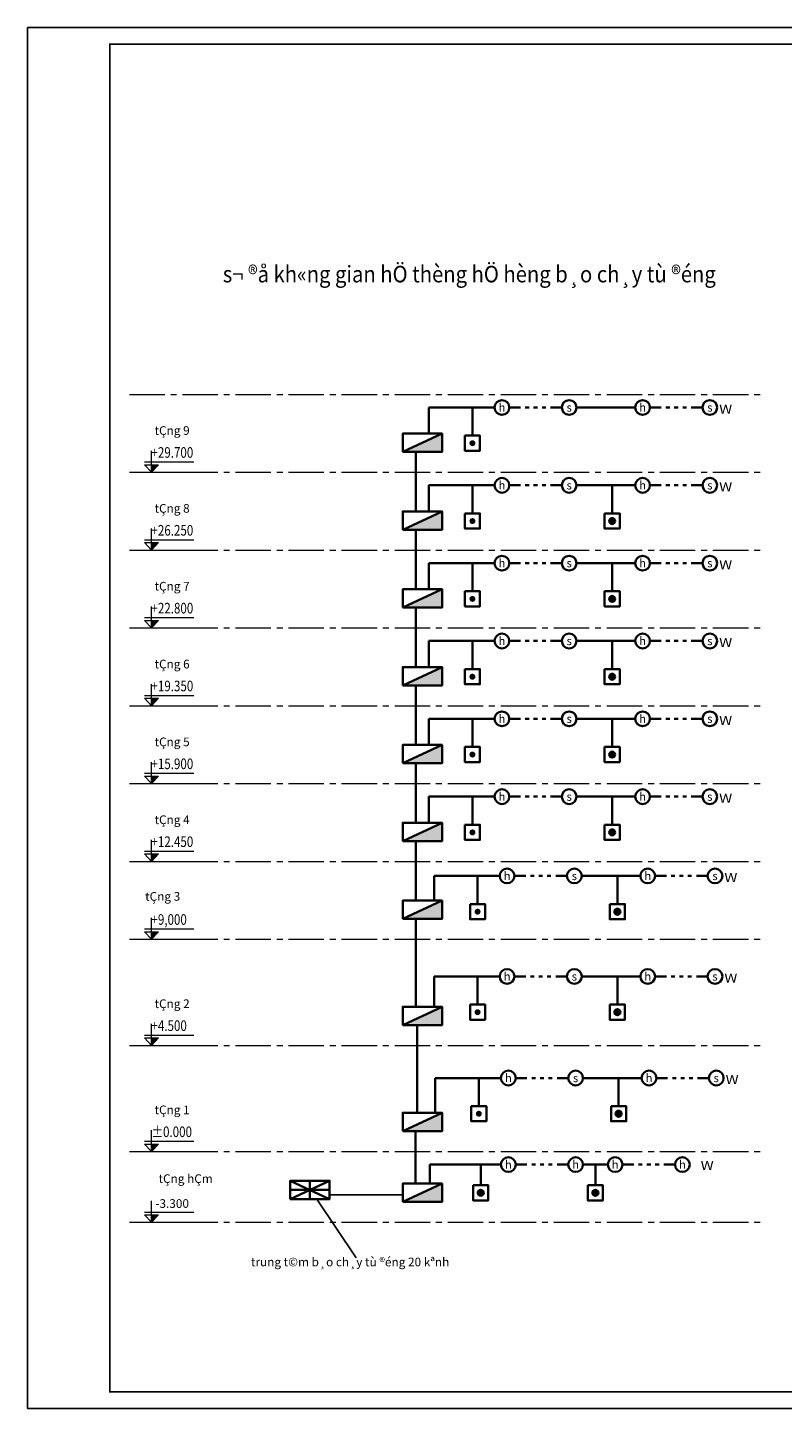
# Model space of a CAD drawing. Units: millimetres. Extents: x -104291 to 1242992, y -543280 to -86369.
# Drawn here: x 1160202 to 1192217, y -533967 to -475429 of the extents above; entities that cross this region are included whole.
import ezdxf
from ezdxf.enums import TextEntityAlignment as Align

# ---------------------------------------------------------------- set-up
doc = ezdxf.new("R2010")
doc.units = ezdxf.units.MM
doc.header["$LTSCALE"] = 1000
doc.header["$MEASUREMENT"] = 0
doc.linetypes.add('CENTER2', pattern=[1.125, 0.75, -0.125, 0.125, -0.125])
doc.layers.get('0').update_dxf_attribs({"color": 95, "linetype": 'CONTINUOUS'})
doc.layers.get('DEFPOINTS').update_dxf_attribs({"linetype": 'CONTINUOUS'})
for name, color, linetype, lineweight in [('1-text', 7, 'CONTINUOUS', 9), ('1-truc', 251, 'CENTER2', 5), ('CHUACHAY', 6, 'CONTINUOUS', 35), ('K-ten', 7, 'CONTINUOUS', 9)]:
    doc.layers.add(name, color=color, linetype=linetype, lineweight=lineweight)
doc.layers.add('KHUNGTEN', color=7, linetype='CONTINUOUS')
doc.layers.add('TEXT', color=4, linetype='CONTINUOUS')
doc.styles.add('ROMANS', font='vntimeh.shx', dxfattribs={"width": 0.6, "bigfont": 'vns.shx'})
doc.styles.add('SIMBOL', font='SYMBOL.TTF', dxfattribs={"width": 1.2, "height": 400})
doc.styles.add('STYLE2', font='VHBLACK.TTF', dxfattribs={"width": 0.8})
doc.styles.add('VN', font='VHAVAN.TTF', dxfattribs={"width": 0.85})
doc.styles.add('VNAVANTH', font='VHAVAN.TTF')
doc.styles.add('VNCC-SIM', font='VHAVAN.TTF', dxfattribs={"width": 0.75})

# ---------------------------------------------------------------- blocks, each defined once
blk = doc.blocks.new('cotsan')
at = {"ltscale": 10}
blk.add_hatch(color=8, dxfattribs=at).paths.add_polyline_path([(1.95, 2.09), (0, 2.09), (0, 0)])
at = {"color": 8, "ltscale": 10}
for p, q in [((0, 2.09), (0, 6.06)), ((-1.98, 2.89), (11.93, 2.89)), ((-1.98, 0), (11.93, 0)), ((-1.95, 2.09), (0, 0)), ((-1.95, 2.09), (1.95, 2.09)), ((0, 0), (0, 2.09)), ((1.95, 2.09), (0, 0))]:
    blk.add_line(p, q, dxfattribs=at)
blk = doc.blocks.new('cotsan1')
at = {"layer": '1-text', "xscale": 100, "yscale": 100, "zscale": 100}
blk.add_blockref('cotsan', (198, 0), dxfattribs=at)
at = {"layer": '1-text', "ltscale": 10, "style": 'STYLE2'}
blk.add_attdef('%%P0.000', (198, 407), '', height=350, dxfattribs=at)

msp = doc.modelspace()

# ---------------------------------------------------------------- hatches: boundary and pattern name
at = {"layer": 'CHUACHAY'}
for points in [[(1177782.8, -493416.9), (1177782.8, -492637.1), (1176110.4, -493416.9)], [(1179195.2, -493048.4, 1), (1178941.3, -493048.4, 1)], [(1177782.8, -496716.9), (1177782.8, -495937.1), (1176110.4, -496716.9)], [(1179195.2, -496348.4, 1), (1178941.3, -496348.4, 1)], [(1185123.2, -496348.4, 1), (1184869.4, -496348.4, 1)], [(1177782.8, -500016.9), (1177782.8, -499237.1), (1176110.4, -500016.9)], [(1179195.2, -499648.4, 1), (1178941.3, -499648.4, 1)], [(1185123.2, -499648.4, 1), (1184869.4, -499648.4, 1)], [(1177782.8, -503316.9), (1177782.8, -502537.1), (1176110.4, -503316.9)], [(1179195.2, -502948.4, 1), (1178941.3, -502948.4, 1)], [(1185123.2, -502948.4, 1), (1184869.4, -502948.4, 1)], [(1177782.8, -506616.9), (1177782.8, -505837.1), (1176110.4, -506616.9)], [(1179195.2, -506248.4, 1), (1178941.3, -506248.4, 1)], [(1185123.2, -506248.4, 1), (1184869.4, -506248.4, 1)], [(1177782.8, -509916.9), (1177782.8, -509137.1), (1176110.4, -509916.9)], [(1179195.2, -509548.4, 1), (1178941.3, -509548.4, 1)], [(1185123.2, -509548.4, 1), (1184869.4, -509548.4, 1)], [(1177782.8, -513216.9), (1177782.8, -512437.1), (1176110.4, -513216.9)], [(1179415, -512909.5, 1), (1179161.2, -512909.5, 1)], [(1185343.1, -512909.5, 1), (1185089.2, -512909.5, 1)], [(1177782.8, -517716.9), (1177782.8, -516937.1), (1176110.4, -517716.9)], [(1179415, -517170.9, 1), (1179161.2, -517170.9, 1)], [(1185343.1, -517170.9, 1), (1185089.2, -517170.9, 1)], [(1177782.8, -522216.9), (1177782.8, -521437.1), (1176110.4, -522216.9)], [(1179468, -521476, 1), (1179214.2, -521476, 1)], [(1185396.1, -521476, 1), (1185142.2, -521476, 1)], [(1177782.8, -525216.9), (1177782.8, -524437.1), (1176110.4, -525216.9)], [(1179546.2, -524827, 1), (1179292.3, -524827, 1)], [(1184411.7, -524827, 1), (1184157.9, -524827, 1)]]:
    msp.add_hatch(color=256, dxfattribs=at).paths.add_polyline_path(points)

# ---------------------------------------------------------------- linework, layer by layer
at = {"layer": '1-truc', "linetype": 'CENTER2', "ltscale": 2}
for p, q in [((1164521.8, -490977), (1191459.9, -490977)), ((1164521.8, -494277), (1191459.9, -494277)), ((1164521.8, -497577), (1191459.9, -497577)), ((1164521.8, -500877), (1191459.9, -500877)), ((1164521.8, -504177), (1191459.9, -504177)), ((1164521.8, -507477), (1191459.9, -507477)), ((1164521.8, -510777), (1191459.9, -510777)), ((1164521.8, -514077), (1191459.9, -514077)), ((1164521.8, -518577), (1191459.9, -518577)), ((1164521.8, -523077), (1191459.9, -523077)), ((1164521.8, -526077), (1191459.9, -526077))]:
    msp.add_line(p, q, dxfattribs=at)
at = {"layer": 'CHUACHAY'}
for p, q in [((1177221.9, -491532.9), (1177221.9, -492637.1)), ((1180008.3, -491532.9), (1177221.9, -491532.9)), ((1179068.3, -491532.9), (1179068.3, -492727.2)), ((1180633.2, -491532.9), (1181109.4, -491532.9)), ((1181311.4, -491532.9), (1181471.8, -491532.9)), ((1181666.4, -491532.9), (1181826.7, -491532.9)), ((1182021.4, -491532.9), (1182181.7, -491532.9)), ((1182860, -491532.9), (1182383.8, -491532.9)), ((1185974.2, -491532.9), (1183484.9, -491532.9)), ((1186599.1, -491532.9), (1187075.3, -491532.9)), ((1187277.4, -491532.9), (1187437.7, -491532.9)), ((1187632.4, -491532.9), (1187792.7, -491532.9)), ((1187987.4, -491532.9), (1188147.7, -491532.9)), ((1188826, -491532.9), (1188349.7, -491532.9)), ((1176110.4, -493416.9), (1177782.8, -492637.1)), ((1176671.2, -493416.9), (1176671.2, -495937.1)), ((1177221.9, -494832.9), (1177221.9, -495937.1)), ((1180008.3, -494832.9), (1177221.9, -494832.9)), ((1179068.3, -494832.9), (1179068.3, -496027.2)), ((1180633.2, -494832.9), (1181109.4, -494832.9)), ((1181311.4, -494832.9), (1181471.8, -494832.9)), ((1181666.4, -494832.9), (1181826.7, -494832.9)), ((1182021.4, -494832.9), (1182181.7, -494832.9)), ((1182860, -494832.9), (1182383.8, -494832.9)), ((1185974.2, -494832.9), (1183484.9, -494832.9)), ((1184996.3, -496027.2), (1184996.3, -494832.9)), ((1186599.1, -494832.9), (1187075.3, -494832.9)), ((1187277.4, -494832.9), (1187437.7, -494832.9)), ((1187632.4, -494832.9), (1187792.7, -494832.9)), ((1187987.4, -494832.9), (1188147.7, -494832.9)), ((1188826, -494832.9), (1188349.7, -494832.9)), ((1176110.4, -496716.9), (1177782.8, -495937.1)), ((1176671.2, -496716.9), (1176671.2, -499237.1)), ((1177221.9, -498132.9), (1177221.9, -499237.1)), ((1180008.3, -498132.9), (1177221.9, -498132.9)), ((1179068.3, -498132.9), (1179068.3, -499327.2)), ((1180633.2, -498132.9), (1181109.4, -498132.9)), ((1181311.4, -498132.9), (1181471.8, -498132.9)), ((1181666.4, -498132.9), (1181826.7, -498132.9)), ((1182021.4, -498132.9), (1182181.7, -498132.9)), ((1182860, -498132.9), (1182383.8, -498132.9)), ((1185974.2, -498132.9), (1183484.9, -498132.9)), ((1184996.3, -499327.2), (1184996.3, -498132.9)), ((1186599.1, -498132.9), (1187075.3, -498132.9)), ((1187277.4, -498132.9), (1187437.7, -498132.9)), ((1187632.4, -498132.9), (1187792.7, -498132.9)), ((1187987.4, -498132.9), (1188147.7, -498132.9)), ((1188826, -498132.9), (1188349.7, -498132.9)), ((1176110.4, -500016.9), (1177782.8, -499237.1)), ((1176671.2, -500016.9), (1176671.2, -502537.1)), ((1177221.9, -501432.9), (1177221.9, -502537.1)), ((1180008.3, -501432.9), (1177221.9, -501432.9)), ((1179068.3, -501432.9), (1179068.3, -502627.2)), ((1180633.2, -501432.9), (1181109.4, -501432.9)), ((1181311.4, -501432.9), (1181471.8, -501432.9)), ((1181666.4, -501432.9), (1181826.7, -501432.9)), ((1182021.4, -501432.9), (1182181.7, -501432.9)), ((1182860, -501432.9), (1182383.8, -501432.9)), ((1185974.2, -501432.9), (1183484.9, -501432.9)), ((1184996.3, -502627.2), (1184996.3, -501432.9)), ((1186599.1, -501432.9), (1187075.3, -501432.9)), ((1187277.4, -501432.9), (1187437.7, -501432.9)), ((1187632.4, -501432.9), (1187792.7, -501432.9)), ((1187987.4, -501432.9), (1188147.7, -501432.9)), ((1188826, -501432.9), (1188349.7, -501432.9)), ((1176110.4, -503316.9), (1177782.8, -502537.1)), ((1176671.2, -503316.9), (1176671.2, -505837.1)), ((1177221.9, -504732.9), (1177221.9, -505837.1)), ((1180008.3, -504732.9), (1177221.9, -504732.9)), ((1179068.3, -504732.9), (1179068.3, -505927.2)), ((1180633.2, -504732.9), (1181109.4, -504732.9)), ((1181311.4, -504732.9), (1181471.8, -504732.9)), ((1181666.4, -504732.9), (1181826.7, -504732.9)), ((1182021.4, -504732.9), (1182181.7, -504732.9)), ((1182860, -504732.9), (1182383.8, -504732.9)), ((1185974.2, -504732.9), (1183484.9, -504732.9)), ((1184996.3, -505927.2), (1184996.3, -504732.9)), ((1186599.1, -504732.9), (1187075.3, -504732.9)), ((1187277.4, -504732.9), (1187437.7, -504732.9)), ((1187632.4, -504732.9), (1187792.7, -504732.9)), ((1187987.4, -504732.9), (1188147.7, -504732.9)), ((1188826, -504732.9), (1188349.7, -504732.9)), ((1176110.4, -506616.9), (1177782.8, -505837.1)), ((1176671.2, -506616.9), (1176671.2, -509137.1)), ((1177221.9, -508032.9), (1177221.9, -509137.1)), ((1180008.3, -508032.9), (1177221.9, -508032.9)), ((1179068.3, -508032.9), (1179068.3, -509227.2)), ((1180633.2, -508032.9), (1181109.4, -508032.9)), ((1181311.4, -508032.9), (1181471.8, -508032.9)), ((1181666.4, -508032.9), (1181826.7, -508032.9)), ((1182021.4, -508032.9), (1182181.7, -508032.9)), ((1182860, -508032.9), (1182383.8, -508032.9)), ((1185974.2, -508032.9), (1183484.9, -508032.9)), ((1184996.3, -509227.2), (1184996.3, -508032.9)), ((1186599.1, -508032.9), (1187075.3, -508032.9)), ((1187277.4, -508032.9), (1187437.7, -508032.9)), ((1187632.4, -508032.9), (1187792.7, -508032.9)), ((1187987.4, -508032.9), (1188147.7, -508032.9)), ((1188826, -508032.9), (1188349.7, -508032.9)), ((1176110.4, -509916.9), (1177782.8, -509137.1)), ((1176671.2, -509916.9), (1176671.2, -512437.1)), ((1180228.1, -511394.1), (1177441.8, -511394.1)), ((1177441.8, -511394.1), (1177441.8, -512437.1)), ((1179288.1, -511394.1), (1179288.1, -512588.4)), ((1180853, -511394.1), (1181329.2, -511394.1)), ((1181531.3, -511394.1), (1181691.6, -511394.1)), ((1181886.3, -511394.1), (1182046.6, -511394.1)), ((1182241.3, -511394.1), (1182401.6, -511394.1)), ((1183079.9, -511394.1), (1182603.6, -511394.1)), ((1186194, -511394.1), (1183704.8, -511394.1)), ((1185216.1, -512588.4), (1185216.1, -511394.1)), ((1186819, -511394.1), (1187295.2, -511394.1)), ((1187497.2, -511394.1), (1187657.5, -511394.1)), ((1187852.2, -511394.1), (1188012.5, -511394.1)), ((1188207.2, -511394.1), (1188367.5, -511394.1)), ((1189045.8, -511394.1), (1188569.6, -511394.1)), ((1176110.4, -513216.9), (1177782.8, -512437.1)), ((1176671.2, -513216.9), (1176671.2, -516937.1)), ((1177441.8, -515655.5), (1177441.8, -516937.1)), ((1180228.1, -515655.5), (1177441.8, -515655.5)), ((1179288.1, -515655.5), (1179288.1, -516849.8)), ((1180853, -515655.5), (1181329.2, -515655.5)), ((1181531.3, -515655.5), (1181691.6, -515655.5)), ((1181886.3, -515655.5), (1182046.6, -515655.5)), ((1182241.3, -515655.5), (1182401.6, -515655.5)), ((1183079.9, -515655.5), (1182603.6, -515655.5)), ((1186194, -515655.5), (1183704.8, -515655.5)), ((1185216.1, -516849.8), (1185216.1, -515655.5)), ((1186819, -515655.5), (1187295.2, -515655.5)), ((1187497.2, -515655.5), (1187657.5, -515655.5)), ((1187852.2, -515655.5), (1188012.5, -515655.5)), ((1188207.2, -515655.5), (1188367.5, -515655.5)), ((1189045.8, -515655.5), (1188569.6, -515655.5)), ((1176110.4, -517716.9), (1177782.8, -516937.1)), ((1176724.2, -521437.1), (1176724.2, -517716.9)), ((1177494.7, -519960.6), (1177494.7, -521437.1)), ((1180281.1, -519960.6), (1177494.7, -519960.6)), ((1179341.1, -519960.6), (1179341.1, -521154.9)), ((1180906, -519960.6), (1181382.2, -519960.6)), ((1181584.3, -519960.6), (1181744.6, -519960.6)), ((1181939.3, -519960.6), (1182099.6, -519960.6)), ((1182294.3, -519960.6), (1182454.6, -519960.6)), ((1183132.8, -519960.6), (1182656.6, -519960.6)), ((1186247, -519960.6), (1183757.8, -519960.6)), ((1185269.1, -521154.9), (1185269.1, -519960.6)), ((1186871.9, -519960.6), (1187348.2, -519960.6)), ((1187550.2, -519960.6), (1187710.5, -519960.6)), ((1187905.2, -519960.6), (1188065.5, -519960.6)), ((1188260.2, -519960.6), (1188420.5, -519960.6)), ((1189098.8, -519960.6), (1188622.6, -519960.6)), ((1176110.4, -522216.9), (1177782.8, -521437.1)), ((1176650.6, -524437.1), (1176650.6, -522216.9)), ((1180281.1, -523632.9), (1177265.3, -523632.9)), ((1177265.3, -524437.1), (1177265.3, -523632.9)), ((1179419.3, -523632.9), (1179419.3, -524505.9)), ((1180906, -523632.9), (1181382.2, -523632.9)), ((1181584.3, -523632.9), (1181744.6, -523632.9)), ((1181939.3, -523632.9), (1182099.6, -523632.9)), ((1182294.3, -523632.9), (1182454.6, -523632.9)), ((1183132.8, -523632.9), (1182656.6, -523632.9)), ((1183757.8, -523632.9), (1184811.9, -523632.9)), ((1184284.8, -523632.9), (1184284.8, -524505.9)), ((1185436.8, -523632.9), (1185913, -523632.9)), ((1186115, -523632.9), (1186275.3, -523632.9)), ((1186470, -523632.9), (1186630.3, -523632.9)), ((1186825, -523632.9), (1186985.3, -523632.9)), ((1187663.6, -523632.9), (1187187.4, -523632.9)), ((1171340.5, -525094.5), (1173013, -524314.6)), ((1171340.5, -524314.6), (1173013, -525094.5)), ((1172176.7, -524314.6), (1172176.7, -525094.5)), ((1176110.4, -525216.9), (1177782.8, -524437.1)), ((1173013, -524704.5), (1171340.5, -524704.5))]:
    msp.add_line(p, q, dxfattribs=at)
at = {"layer": 'CHUACHAY', "lineweight": -2}
for p, q in [((1173013, -524906.7), (1176110.4, -524906.7)), ((1172465.5, -525094.5), (1174136.3, -527577.6))]:
    msp.add_line(p, q, dxfattribs=at)
at = {"layer": 'CHUACHAY'}
for points in [[(1176110.4, -493416.9), (1177782.8, -493416.9), (1177782.8, -492637.1), (1176110.4, -492637.1)], [(1178747.2, -492727.2), (1179389.4, -492727.2), (1179389.4, -493369.5), (1178747.2, -493369.5)], [(1176110.4, -496716.9), (1177782.8, -496716.9), (1177782.8, -495937.1), (1176110.4, -495937.1)], [(1178747.2, -496027.2), (1179389.4, -496027.2), (1179389.4, -496669.5), (1178747.2, -496669.5)], [(1184675.2, -496027.2), (1185317.4, -496027.2), (1185317.4, -496669.5), (1184675.2, -496669.5)], [(1176110.4, -500016.9), (1177782.8, -500016.9), (1177782.8, -499237.1), (1176110.4, -499237.1)], [(1178747.2, -499327.2), (1179389.4, -499327.2), (1179389.4, -499969.5), (1178747.2, -499969.5)], [(1184675.2, -499327.2), (1185317.4, -499327.2), (1185317.4, -499969.5), (1184675.2, -499969.5)], [(1176110.4, -503316.9), (1177782.8, -503316.9), (1177782.8, -502537.1), (1176110.4, -502537.1)], [(1178747.2, -502627.2), (1179389.4, -502627.2), (1179389.4, -503269.5), (1178747.2, -503269.5)], [(1184675.2, -502627.2), (1185317.4, -502627.2), (1185317.4, -503269.5), (1184675.2, -503269.5)], [(1176110.4, -506616.9), (1177782.8, -506616.9), (1177782.8, -505837.1), (1176110.4, -505837.1)], [(1178747.2, -505927.2), (1179389.4, -505927.2), (1179389.4, -506569.5), (1178747.2, -506569.5)], [(1184675.2, -505927.2), (1185317.4, -505927.2), (1185317.4, -506569.5), (1184675.2, -506569.5)], [(1176110.4, -509916.9), (1177782.8, -509916.9), (1177782.8, -509137.1), (1176110.4, -509137.1)], [(1178747.2, -509227.2), (1179389.4, -509227.2), (1179389.4, -509869.5), (1178747.2, -509869.5)], [(1184675.2, -509227.2), (1185317.4, -509227.2), (1185317.4, -509869.5), (1184675.2, -509869.5)], [(1176110.4, -513216.9), (1177782.8, -513216.9), (1177782.8, -512437.1), (1176110.4, -512437.1)], [(1178967, -512588.4), (1179609.2, -512588.4), (1179609.2, -513230.6), (1178967, -513230.6)], [(1184895, -512588.4), (1185537.2, -512588.4), (1185537.2, -513230.6), (1184895, -513230.6)], [(1178967, -516849.8), (1179609.2, -516849.8), (1179609.2, -517492), (1178967, -517492)], [(1184895, -516849.8), (1185537.2, -516849.8), (1185537.2, -517492), (1184895, -517492)], [(1176110.4, -517716.9), (1177782.8, -517716.9), (1177782.8, -516937.1), (1176110.4, -516937.1)], [(1176110.4, -522216.9), (1177782.8, -522216.9), (1177782.8, -521437.1), (1176110.4, -521437.1)], [(1179020, -521154.9), (1179662.2, -521154.9), (1179662.2, -521797.1), (1179020, -521797.1)], [(1184948, -521154.9), (1185590.2, -521154.9), (1185590.2, -521797.1), (1184948, -521797.1)], [(1171340.5, -525094.5), (1173013, -525094.5), (1173013, -524314.6), (1171340.5, -524314.6)], [(1176110.4, -525216.9), (1177782.8, -525216.9), (1177782.8, -524437.1), (1176110.4, -524437.1)], [(1179098.2, -524505.9), (1179740.4, -524505.9), (1179740.4, -525148.1), (1179098.2, -525148.1)], [(1183963.7, -524505.9), (1184605.9, -524505.9), (1184605.9, -525148.1), (1183963.7, -525148.1)]]:
    msp.add_lwpolyline(points, close=True, dxfattribs=at)
for centre, radius in [((1180320.7, -491532.9), 312.5), ((1183172.5, -491532.9), 312.5), ((1186286.7, -491532.9), 312.5), ((1189138.4, -491532.9), 312.5), ((1180320.7, -494832.9), 312.5), ((1183172.5, -494832.9), 312.5), ((1186286.7, -494832.9), 312.5), ((1189138.4, -494832.9), 312.5), ((1184996.3, -496348.4), 126.9), ((1180320.7, -498132.9), 312.5), ((1183172.5, -498132.9), 312.5), ((1186286.7, -498132.9), 312.5), ((1189138.4, -498132.9), 312.5), ((1184996.3, -499648.4), 126.9), ((1180320.7, -501432.9), 312.5), ((1183172.5, -501432.9), 312.5), ((1186286.7, -501432.9), 312.5), ((1189138.4, -501432.9), 312.5), ((1184996.3, -502948.4), 126.9), ((1180320.7, -504732.9), 312.5), ((1183172.5, -504732.9), 312.5), ((1186286.7, -504732.9), 312.5), ((1189138.4, -504732.9), 312.5), ((1184996.3, -506248.4), 126.9), ((1180320.7, -508032.9), 312.5), ((1183172.5, -508032.9), 312.5), ((1186286.7, -508032.9), 312.5), ((1189138.4, -508032.9), 312.5), ((1184996.3, -509548.4), 126.9), ((1180540.6, -511394.1), 312.5), ((1183392.3, -511394.1), 312.5), ((1186506.5, -511394.1), 312.5), ((1189358.3, -511394.1), 312.5), ((1185216.1, -512909.5), 126.9), ((1180540.6, -515655.5), 312.5), ((1183392.3, -515655.5), 312.5), ((1186506.5, -515655.5), 312.5), ((1189358.3, -515655.5), 312.5), ((1185216.1, -517170.9), 126.9), ((1180593.5, -519960.6), 312.5), ((1183445.3, -519960.6), 312.5), ((1186559.5, -519960.6), 312.5), ((1189411.2, -519960.6), 312.5), ((1185269.1, -521476), 126.9), ((1180593.5, -523632.9), 312.5), ((1183445.3, -523632.9), 312.5), ((1185124.3, -523632.9), 312.5), ((1187976.1, -523632.9), 312.5), ((1179419.3, -524827), 126.9), ((1184284.8, -524827), 126.9)]:
    msp.add_circle(centre, radius, dxfattribs=at)
at = {"layer": 'DEFPOINTS', "linetype": 'ByBlock'}
msp.add_lwpolyline([(1160201.7, -533967.3), (1160201.7, -475429), (1242991.5, -475429), (1242991.5, -533967.3), (1160201.7, -533967.3)], close=True, dxfattribs=at)
at = {"layer": 'KHUNGTEN', "color": 4, "const_width": 69}
msp.add_lwpolyline([(1163686.1, -533270.4), (1163686.1, -476125.9), (1242294.6, -476125.9), (1242294.6, -533270.4)], close=True, dxfattribs=at)

# ---------------------------------------------------------------- block references
at = {"layer": '1-text'}
ref = msp.add_blockref('cotsan1', (1165159.2, -494277), dxfattribs=dict(at, xscale=1.5, yscale=1.5, zscale=1.5))
ref.add_attrib('%%P0.000', '+29.700', (1165456.1, -493666), dxfattribs={"ltscale": 10, "height": 450, "style": 'ROMANS', "width": 0.8})
ref = msp.add_blockref('cotsan1', (1165159.2, -497577), dxfattribs=dict(at, xscale=1.5, yscale=1.5, zscale=1.5))
ref.add_attrib('%%P0.000', '+26.250', (1165456.1, -496966), dxfattribs={"ltscale": 10, "height": 450, "style": 'ROMANS', "width": 0.8})
ref = msp.add_blockref('cotsan1', (1165159.2, -500877), dxfattribs=dict(at, xscale=1.5, yscale=1.5, zscale=1.5))
ref.add_attrib('%%P0.000', '+22.800', (1165456.1, -500266), dxfattribs={"ltscale": 10, "height": 450, "style": 'ROMANS', "width": 0.8})
ref = msp.add_blockref('cotsan1', (1165159.2, -504177), dxfattribs=dict(at, xscale=1.5, yscale=1.5, zscale=1.5))
ref.add_attrib('%%P0.000', '+19.350', (1165456.1, -503566), dxfattribs={"ltscale": 10, "height": 450, "style": 'ROMANS', "width": 0.8})
ref = msp.add_blockref('cotsan1', (1165159.2, -507477), dxfattribs=dict(at, xscale=1.5, yscale=1.5, zscale=1.5))
ref.add_attrib('%%P0.000', '+15.900', (1165456.1, -506866), dxfattribs={"ltscale": 10, "height": 450, "style": 'ROMANS', "width": 0.8})
ref = msp.add_blockref('cotsan1', (1165159.2, -510777), dxfattribs=dict(at, xscale=1.5, yscale=1.5, zscale=1.5))
ref.add_attrib('%%P0.000', '+12.450', (1165456.1, -510166), dxfattribs={"ltscale": 10, "height": 450, "style": 'ROMANS', "width": 0.8})
ref = msp.add_blockref('cotsan1', (1165159.2, -514077), dxfattribs=dict(at, xscale=1.5, yscale=1.5, zscale=1.5))
ref.add_attrib('%%P0.000', '+9,000', (1165456.1, -513466), dxfattribs={"ltscale": 10, "height": 450, "style": 'ROMANS', "width": 0.8})
ref = msp.add_blockref('cotsan1', (1165159.2, -518577), dxfattribs=dict(at, xscale=1.5, yscale=1.5, zscale=1.5))
ref.add_attrib('%%P0.000', '+4.500', (1165456.1, -517966), dxfattribs={"ltscale": 10, "height": 450, "style": 'ROMANS', "width": 0.8})
ref = msp.add_blockref('cotsan1', (1165159.2, -523077), dxfattribs=dict(at, xscale=1.5, yscale=1.5, zscale=1.5))
ref.add_attrib('%%P0.000', '%%p0.000', (1165456.1, -522466), dxfattribs={"ltscale": 10, "height": 450, "style": 'ROMANS', "width": 0.8})
at = {"layer": '1-text', "xscale": 150, "yscale": 150, "zscale": 150}
msp.add_blockref('cotsan', (1165456.1, -526077), dxfattribs=at)

# ---------------------------------------------------------------- texts
at = {"layer": 'CHUACHAY', "style": 'VNCC-SIM'}
for s, p in [('h', (1180320.7, -491532.9)), ('s', (1183172.5, -491532.9)), ('h', (1186286.7, -491532.9)), ('s', (1189138.4, -491532.9)), ('h', (1180320.7, -494832.9)), ('h', (1186286.7, -494832.9)), ('s', (1183172.5, -494832.9)), ('s', (1189138.4, -494832.9)), ('h', (1180320.7, -498132.9)), ('s', (1183172.5, -498132.9)), ('h', (1186286.7, -498132.9)), ('s', (1189138.4, -498132.9)), ('h', (1180320.7, -501432.9)), ('s', (1183172.5, -501432.9)), ('h', (1186286.7, -501432.9)), ('s', (1189138.4, -501432.9)), ('h', (1180320.7, -504732.9)), ('h', (1186286.7, -504732.9)), ('s', (1183172.5, -504732.9)), ('s', (1189138.4, -504732.9)), ('h', (1180320.7, -508032.9)), ('s', (1183172.5, -508032.9)), ('h', (1186286.7, -508032.9)), ('s', (1189138.4, -508032.9)), ('h', (1180540.6, -511394.1)), ('s', (1183392.3, -511394.1)), ('h', (1186506.5, -511394.1)), ('s', (1189358.3, -511394.1)), ('h', (1180540.6, -515655.5)), ('s', (1183392.3, -515655.5)), ('h', (1186506.5, -515655.5)), ('s', (1189358.3, -515655.5)), ('h', (1180593.5, -519960.6)), ('h', (1186559.5, -519960.6)), ('s', (1183445.3, -519960.6)), ('s', (1189411.2, -519960.6)), ('h', (1180593.5, -523632.9)), ('h', (1183445.3, -523632.9)), ('h', (1185124.3, -523632.9)), ('h', (1187976.1, -523632.9))]:
    msp.add_text(s, height=352.1, dxfattribs=at).set_placement(p, align=Align.MIDDLE_CENTER)
at = {"layer": 'CHUACHAY', "style": 'SIMBOL', "width": 1.2}
for p in [(1189534.4, -491793.4), (1189534.4, -495093.4), (1189534.4, -498393.4), (1189534.4, -501693.4), (1189534.4, -504993.4), (1189534.4, -508293.4), (1189754.3, -511654.5), (1189754.3, -515915.9), (1189807.2, -520221), (1188749.7, -523859.1)]:
    msp.add_text('W', height=384.7, dxfattribs=at).set_placement(p)
at = {"layer": 'K-ten', "style": 'VN', "width": 0.9}
msp.add_text('s¬ ®å kh«ng gian hÖ thèng hÖ hèng b¸o ch¸y tù ®éng', height=699.366, dxfattribs=at).set_placement((1178936.4, -485969.9), align=Align.MIDDLE)
at = {"layer": 'TEXT', "style": 'VNAVANTH'}
for s, p in [('tÇng 9', (1165587.8, -492695.1)), ('tÇng 8', (1165587.8, -495995.1)), ('tÇng 7', (1165587.8, -499295.1)), ('tÇng 6', (1165587.8, -502595.1)), ('tÇng 5', (1165587.8, -505895.1)), ('tÇng 4', (1165587.8, -509195.1)), ('tÇng 3', (1165187.8, -512445.1)), ('tÇng 2', (1165587.8, -516995.1)), ('tÇng 1', (1165587.8, -521495.1)), ('tÇng hÇm', (1165756.8, -524410.6)), ('trung t©m b¸o ch¸y tù ®éng 20 kªnh', (1169676.5, -527944.4))]:
    msp.add_text(s, height=367.5, dxfattribs=at).set_placement(p)
msp.add_attdef('-3.300', (1165620.6, -525466), '1', height=367.5, dxfattribs=at)

doc.saveas('drawing.dxf')
